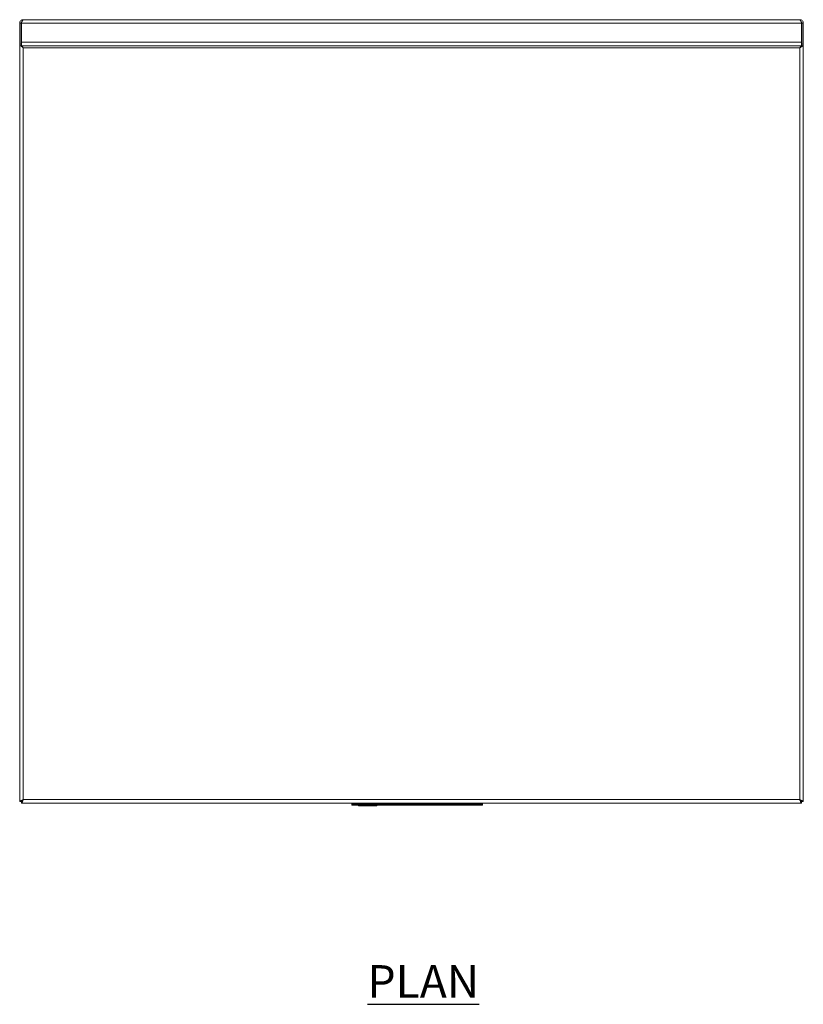
# Model space of a CAD drawing. Units: millimetres. Extents: x 118 to 2153, y -207 to 2190.
# Drawn here: x 118 to 718, y 1436 to 2190 of the extents above; entities that cross this region are included whole.
import ezdxf

# ---------------------------------------------------------------- set-up
doc = ezdxf.new("R2010")
doc.units = ezdxf.units.MM
doc.layers.add('01-6-0600-SHELF', color=7, linetype='Continuous')
doc.styles.add('Meassure', font='arial.ttf')

msp = doc.modelspace()

# ---------------------------------------------------------------- linework, layer by layer
at = {"color": 7, "linetype": 'Continuous', "lineweight": 18}
for p, q in [((118.85, 2187.68), (117.65, 2187.68)), ((117.65, 2171.68), (117.65, 2187.68)), ((118.85, 2171.68), (118.85, 2187.68)), ((716.35, 2187.68), (118.95, 2187.68)), ((118.95, 2173.08), (118.95, 2187.68)), ((120.45, 2190.38), (120.35, 2190.38)), ((120.45, 2190.38), (714.85, 2190.38)), ((714.95, 2190.38), (714.85, 2190.38)), ((716.35, 2187.68), (716.35, 2173.08)), ((716.45, 2187.68), (717.65, 2187.68)), ((716.45, 2187.68), (716.45, 2171.68)), ((717.65, 2187.68), (717.65, 2171.68)), ((118.95, 2173.08), (716.35, 2173.08)), ((118.95, 2170.38), (118.95, 2173.08)), ((716.35, 2173.08), (716.35, 2170.38)), ((118.85, 2171.68), (117.65, 2171.68)), ((117.65, 2171.58), (117.65, 1591.65)), ((118.85, 2171.68), (118.95, 2171.68)), ((118.95, 2171.15), (118.85, 2171.58)), ((118.95, 2171.58), (118.85, 2171.58)), ((716.35, 2170.38), (118.95, 2170.38)), ((119.65, 2169.72), (119.65, 2169.94)), ((714.95, 2168.88), (120.35, 2168.88)), ((120.35, 2168.88), (120.35, 1593.08)), ((714.95, 1593.08), (714.95, 2168.88)), ((715.65, 2169.73), (715.65, 2169.94)), ((716.35, 2171.68), (716.45, 2171.68)), ((716.45, 2171.58), (716.35, 2171.13)), ((716.45, 2171.58), (716.35, 2171.58)), ((716.45, 2171.68), (717.65, 2171.68)), ((717.65, 2171.58), (717.65, 1591.65)), ((117.65, 1591.65), (118.85, 1591.65)), ((118.92, 1591.58), (118.92, 1590.38)), ((119.65, 1592.04), (119.65, 1592.39)), ((714.95, 1593.08), (120.35, 1593.08)), ((715.65, 1592.05), (715.65, 1592.39)), ((716.38, 1591.58), (716.38, 1590.38)), ((717.65, 1591.65), (716.45, 1591.65)), ((716.38, 1590.38), (118.92, 1590.38)), ((371.89, 1588.63), (371.89, 1589.63)), ((371.89, 1589.63), (371.96, 1589.63)), ((371.89, 1589.13), (371.89, 1589.63)), ((371.89, 1589.13), (371.96, 1589.13)), ((371.89, 1588.63), (371.96, 1588.63)), ((371.96, 1588.63), (371.96, 1589.63)), ((371.96, 1589.63), (372.15, 1589.63)), ((371.96, 1589.13), (371.96, 1589.63)), ((371.96, 1589.13), (372.15, 1589.13)), ((371.96, 1588.63), (372.15, 1588.63)), ((372.15, 1588.63), (372.15, 1589.63)), ((372.15, 1589.63), (372.46, 1589.63)), ((372.15, 1589.13), (372.15, 1589.63)), ((372.15, 1589.13), (372.46, 1589.13)), ((372.15, 1588.63), (372.46, 1588.63)), ((372.46, 1588.63), (372.46, 1589.63)), ((372.46, 1589.63), (372.86, 1589.63)), ((372.46, 1589.13), (372.46, 1589.63)), ((372.46, 1589.13), (372.86, 1589.13)), ((372.46, 1588.63), (372.86, 1588.63)), ((372.86, 1588.63), (372.86, 1589.63)), ((372.86, 1589.63), (373.35, 1589.63)), ((372.86, 1589.13), (372.86, 1589.63)), ((372.86, 1589.13), (373.35, 1589.13)), ((372.86, 1588.63), (373.35, 1588.63)), ((373.35, 1588.63), (373.35, 1589.63)), ((373.35, 1589.63), (373.92, 1589.63)), ((373.35, 1589.13), (373.35, 1589.63)), ((373.35, 1589.13), (373.92, 1589.13)), ((373.35, 1588.63), (373.92, 1588.63)), ((373.92, 1588.63), (373.92, 1589.63)), ((373.92, 1589.63), (374.54, 1589.63)), ((373.92, 1589.13), (373.92, 1589.63)), ((373.92, 1589.13), (374.54, 1589.13)), ((373.92, 1588.63), (374.54, 1588.63)), ((374.54, 1588.63), (374.54, 1589.63)), ((374.54, 1589.63), (375.2, 1589.63)), ((374.54, 1589.13), (374.54, 1589.63)), ((374.54, 1589.13), (375.2, 1589.13)), ((374.54, 1588.63), (375.2, 1588.63)), ((375.2, 1588.63), (375.2, 1589.63)), ((375.2, 1589.63), (468.58, 1589.63)), ((375.2, 1589.13), (375.2, 1589.63)), ((375.2, 1589.13), (468.58, 1589.13)), ((375.2, 1588.63), (468.58, 1588.63)), ((377.17, 1588.13), (377.17, 1588.63)), ((377.17, 1588.13), (377.35, 1588.13)), ((377.35, 1588.13), (377.35, 1588.63)), ((377.35, 1588.13), (385.76, 1588.13)), ((385.76, 1588.13), (385.76, 1588.63)), ((385.76, 1588.13), (391.13, 1588.13)), ((391.13, 1588.13), (391.13, 1588.63)), ((468.58, 1588.63), (468.58, 1589.63)), ((468.58, 1589.63), (469.24, 1589.63)), ((468.58, 1589.13), (468.58, 1589.63)), ((468.58, 1589.13), (469.24, 1589.13)), ((468.58, 1588.63), (469.24, 1588.63)), ((469.24, 1588.63), (469.24, 1589.63)), ((469.24, 1589.63), (469.86, 1589.63)), ((469.24, 1589.13), (469.24, 1589.63)), ((469.24, 1589.13), (469.86, 1589.13)), ((469.24, 1588.63), (469.86, 1588.63)), ((469.86, 1588.63), (469.86, 1589.63)), ((469.86, 1589.63), (470.43, 1589.63)), ((469.86, 1589.13), (469.86, 1589.63)), ((469.86, 1589.13), (470.43, 1589.13)), ((469.86, 1588.63), (470.43, 1588.63)), ((470.43, 1588.63), (470.43, 1589.63)), ((470.43, 1589.63), (470.92, 1589.63)), ((470.43, 1589.13), (470.43, 1589.63)), ((470.43, 1589.13), (470.92, 1589.13)), ((470.43, 1588.63), (470.92, 1588.63)), ((470.92, 1588.63), (470.92, 1589.63)), ((470.92, 1589.63), (471.32, 1589.63)), ((470.92, 1589.13), (470.92, 1589.63)), ((470.92, 1589.13), (471.32, 1589.13)), ((470.92, 1588.63), (471.32, 1588.63)), ((471.32, 1588.63), (471.32, 1589.63)), ((471.32, 1589.63), (471.63, 1589.63)), ((471.32, 1589.13), (471.32, 1589.63)), ((471.32, 1589.13), (471.63, 1589.13)), ((471.32, 1588.63), (471.63, 1588.63)), ((471.63, 1588.63), (471.63, 1589.63)), ((471.63, 1589.63), (471.82, 1589.63)), ((471.63, 1589.13), (471.63, 1589.63)), ((471.63, 1589.13), (471.82, 1589.13)), ((471.63, 1588.63), (471.82, 1588.63)), ((471.82, 1588.63), (471.82, 1589.63)), ((471.82, 1589.63), (471.89, 1589.63)), ((471.82, 1589.13), (471.82, 1589.63)), ((471.82, 1589.13), (471.89, 1589.13)), ((471.82, 1588.63), (471.89, 1588.63)), ((471.89, 1588.63), (471.89, 1589.63)), ((471.89, 1589.13), (471.89, 1589.63))]:
    msp.add_line(p, q, dxfattribs=at)
for points in [[(120.35, 2190.38), (119.99, 2190.34), (119.29, 2190.26), (118.39, 2189.64), (117.77, 2188.74), (117.69, 2188.04), (117.65, 2187.68)], [(717.65, 2187.68), (717.61, 2188.04), (717.53, 2188.74), (716.9, 2189.64), (716.01, 2190.26), (715.3, 2190.34), (714.95, 2190.38)], [(118.95, 2170.38), (119.06, 2170.36), (119.3, 2170.32), (119.65, 2169.97), (120, 2169.47), (120.23, 2169.08), (120.35, 2168.88)], [(714.95, 2168.88), (715.06, 2169.08), (715.3, 2169.47), (715.65, 2169.97), (716, 2170.32), (716.23, 2170.36), (716.35, 2170.38)]]:
    msp.add_open_spline(points, degree=3, dxfattribs=at)
for points, knots in [([(119.29, 2188.74), (119.29, 2188.74), (119.12, 2188.64), (118.92, 2188.26), (118.87, 2187.87), (118.85, 2187.68)], [0, 0, 0, 0, 0.000487, 0.500244, 1, 1, 1, 1]), ([(118.95, 2187.68), (119.06, 2188), (119.29, 2188.65), (119.63, 2189.49), (119.97, 2190.11), (120.25, 2190.36), (120.4, 2190.38), (120.45, 2190.38)], [0, 0, 0, 0, 0.227761, 0.455584, 0.683406, 0.911229, 1, 1, 1, 1]), ([(714.85, 2190.38), (714.96, 2190.35), (715.19, 2190.28), (715.53, 2189.76), (715.87, 2189), (716.15, 2188.25), (716.3, 2187.81), (716.35, 2187.68)], [0, 0, 0, 0, 0.227761, 0.455584, 0.683406, 0.911229, 1, 1, 1, 1]), ([(716.45, 2187.68), (716.42, 2187.88), (716.37, 2188.26), (716.15, 2188.65), (715.96, 2188.77), (715.94, 2188.79)], [0, 0, 0, 0, 0.4676985, 0.9353971, 1, 1, 1, 1]), ([(120.35, 2168.88), (120, 2169.11), (119.29, 2169.56), (118.38, 2170.24), (117.76, 2170.92), (117.69, 2171.36), (117.65, 2171.58)], [0, 0, 0, 0, 0.247552, 0.502423, 0.757313, 1, 1, 1, 1]), ([(120.35, 2168.88), (120.08, 2169.18), (119.66, 2169.64), (119.4, 2170.1), (119.3, 2170.26)], [0, 0, 0, 0, 0.63882, 1, 1, 1, 1]), ([(717.65, 2171.58), (717.61, 2171.36), (717.53, 2170.91), (716.9, 2170.23), (716, 2169.55), (715.29, 2169.1), (714.95, 2168.88)], [0, 0, 0, 0, 0.245033, 0.499897, 0.754787, 1, 1, 1, 1]), ([(117.65, 1591.65), (117.66, 1591.67), (117.69, 1591.71), (117.96, 1591.83), (118.46, 1592.04), (119.3, 1592.51), (119.96, 1592.87), (120.35, 1593.08)], [0, 0, 0, 0, 0.145678, 0.277024, 0.497637, 0.709513, 1, 1, 1, 1]), ([(118.85, 1591.65), (118.86, 1591.67), (118.87, 1591.71), (118.99, 1591.81), (119.14, 1591.92), (119.38, 1592.13), (119.78, 1592.52), (120.14, 1592.87), (120.35, 1593.08)], [0, 0, 0, 0, 0.13114, 0.251146, 0.361204, 0.462861, 0.683434, 1, 1, 1, 1]), ([(120.35, 1593.08), (120.24, 1592.76), (120.02, 1592.12), (119.7, 1591.28), (119.38, 1590.67), (119.11, 1590.41), (118.96, 1590.39), (118.92, 1590.38)], [0, 0, 0, 0, 0.226589, 0.453232, 0.679874, 0.906517, 1, 1, 1, 1]), ([(120.35, 1593.08), (120.24, 1592.91), (120.02, 1592.53), (119.67, 1592.04), (119.3, 1591.66), (119.05, 1591.61), (118.92, 1591.58)], [0, 0, 0, 0, 0.223119, 0.474556, 0.72606, 1, 1, 1, 1]), ([(714.95, 1593.08), (715.33, 1592.87), (716, 1592.51), (716.83, 1592.04), (717.34, 1591.83), (717.6, 1591.71), (717.63, 1591.67), (717.65, 1591.65)], [0, 0, 0, 0, 0.290399, 0.502367, 0.723214, 0.854497, 1, 1, 1, 1]), ([(716.38, 1590.38), (716.27, 1590.42), (716.05, 1590.48), (715.73, 1591), (715.4, 1591.75), (715.14, 1592.5), (714.99, 1592.95), (714.95, 1593.08)], [0, 0, 0, 0, 0.226588, 0.453231, 0.679874, 0.906516, 1, 1, 1, 1]), ([(716.38, 1591.58), (716.27, 1591.6), (716.04, 1591.64), (715.7, 1591.96), (715.33, 1592.46), (715.08, 1592.87), (714.95, 1593.08)], [0, 0, 0, 0, 0.2254, 0.476839, 0.72834, 1, 1, 1, 1]), ([(714.95, 1593.08), (715.16, 1592.87), (715.52, 1592.52), (715.91, 1592.13), (716.15, 1591.92), (716.3, 1591.81), (716.42, 1591.71), (716.44, 1591.67), (716.45, 1591.65)], [0, 0, 0, 0, 0.316425, 0.537123, 0.638986, 0.749105, 0.869041, 1, 1, 1, 1])]:
    msp.add_open_spline(points, degree=3, knots=knots, dxfattribs=at)

# ---------------------------------------------------------------- texts
at = {"layer": '01-6-0600-SHELF', "insert": (426.63, 1453.7), "char_height": 25, "width": 311.3506, "attachment_point": 5, "style": 'Meassure'}
msp.add_mtext('{\\LPLAN}', dxfattribs=at)

doc.saveas('drawing.dxf')
